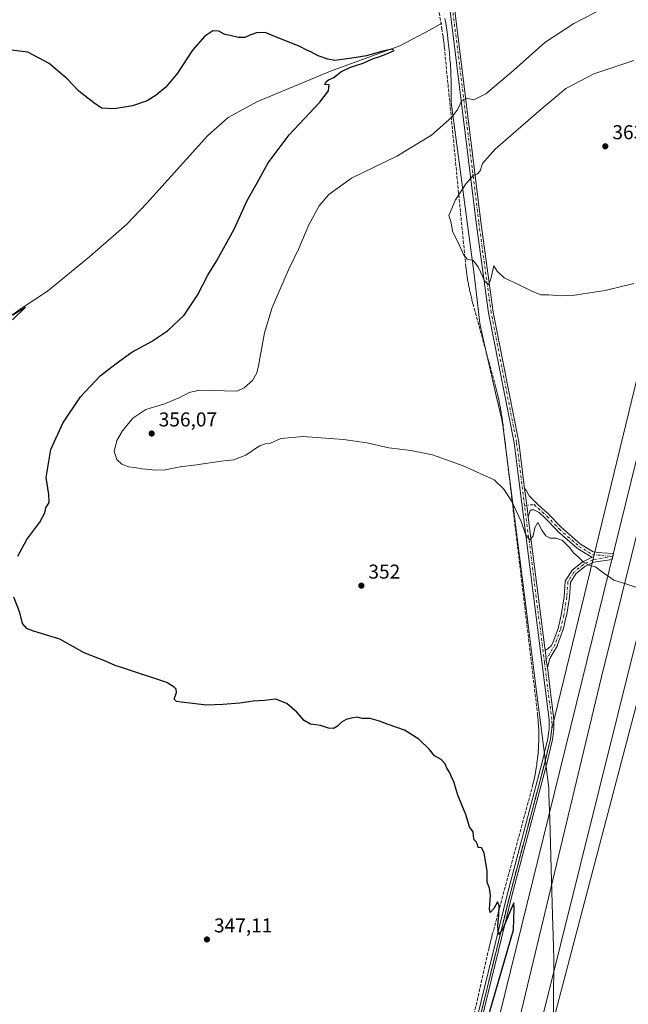
# Model space of a CAD drawing. Units: metres. Extents: x 604592 to 608062, y 4692203 to 4694568.
# Drawn here: x 605012 to 605316, y 4693311 to 4693803 of the extents above; entities that cross this region are included whole.
import ezdxf

# ---------------------------------------------------------------- set-up
doc = ezdxf.new("R2010")
doc.units = ezdxf.units.M
doc.header["$MEASUREMENT"] = 0
doc.linetypes.add('DGN Style 3', pattern=[2.307223458686699, 1.648016756204785, -0.6592067024819142])
doc.linetypes.add('DGN Style 4', pattern=[2.6384748266838614, 1.318413404963828, -0.6592067024819142, 0.001648016756204785, -0.6592067024819142])
for name, color, linetype, lineweight in [('Camino Cxs', 7, 'Continuous', 0), ('Camino eje', 30, 'DGN Style 4', 13), ('Conducción de agua lineal', 4, 'DGN Style 3', 0), ('Corriente natural lineal', 142, 'Continuous', 13), ('Cultivos herbáceos CxS', 92, 'Continuous', 0), ('Curva de nivel maestra', 30, 'Continuous', 30), ('Curva de nivel normal', 30, 'Continuous', 0), ('Ferrocarril', 4, 'Continuous', 0), ('Ferrocarril eje', 151, 'Continuous', 13), ('Municipio', 91, 'Continuous', 13), ('Municipio CxS', 4, 'Continuous', 0), ('Núcleo urbano CxS', 7, 'Continuous', 0), ('Pista no pavimentada Cxs', 111, 'Continuous', 0), ('Pista no pavimentada eje', 91, 'DGN Style 4', 0), ('Punto de cota en terreno', 7, 'Continuous', 0), ('Rótulo de punto de cota en terreno', 7, 'Continuous', 0), ('Tendido', 6, 'Continuous', 0)]:
    doc.layers.add(name, color=color, linetype=linetype, lineweight=lineweight)
doc.styles.add('Style-Arial', font='txt')

# ---------------------------------------------------------------- blocks, each defined once
blk = doc.blocks.new('5PATER')
at = {"layer": 'Punto de cota en terreno', "linetype": 'Continuous', "lineweight": 0}
h = blk.add_hatch(color=51, dxfattribs=at)
edge = h.paths.add_edge_path()
edge.add_ellipse((0, 0), major_axis=(-0.1095731443231308, -0.1110710700762829), ratio=0.9994222409660322, start_angle=0, end_angle=360)

msp = doc.modelspace()

# ---------------------------------------------------------------- linework, layer by layer
at = {"layer": 'Camino Cxs', "color": 7, "linetype": 'Continuous', "lineweight": 0, "extrusion": (0.9920718559414348, 0.1256718914545074, 9.136281349428479e-05), "elevation": 1190314.862661179, "flags": 128}
msp.add_lwpolyline([(4580292.770975632, 247.1817862352582), (4580288.009933121, 247.105486238267), (4580285.585708072, 247.0291862346201), (4580284.284693569, 246.9547862350207), (4580282.983567291, 246.8822862275008), (4580278.232708078, 246.6476862330247)], dxfattribs=at)
at = {"layer": 'Camino Cxs', "color": 7, "linetype": 'Continuous', "lineweight": 0, "extrusion": (-0.9920606732407108, -0.1257428615128504, 0.002086477353766015), "elevation": -1190640.422052311, "flags": 128}
msp.add_lwpolyline([(-4580125.712034226, 2837.616553725655), (-4580123.32571431, 2837.536653556028), (-4580121.171637369, 2837.460153385227), (-4580119.017659635, 2837.39635321301), (-4580117.027172226, 2837.345153134901)], dxfattribs=at)
at = {"layer": 'Camino Cxs', "color": 7, "linetype": 'Continuous', "lineweight": 0}
msp.add_polyline3d([(605275.1370999999, 4693479.15, 353.0947000000015), (605274.8869000003, 4693481.124600001, 353.1459000000032), (605274.6162, 4693483.261600001, 353.2097000000067), (605274.3454999998, 4693485.398600001, 353.2862000000023), (605274.0455999998, 4693487.766000001, 353.3660999999993), (605275.5925000003, 4693488.7729, 353.4110999999975), (605277.0077000001, 4693490.028200001, 353.4891999999964), (605277.8461999996, 4693491.486300001, 353.6352999999945), (605280.4672999998, 4693498.658299999, 354.2213000000047), (605282.0575000001, 4693505.416999999, 354.3709999999992), (605283.5569000002, 4693514.5131, 354.1708000000072), (605284.0581999999, 4693522.1349, 354.3653999999952), (605284.0904999999, 4693522.350000001, 354.3758999999991), (605284.1583000004, 4693522.556600001, 354.3886999999959), (605284.2596000005, 4693522.749100001, 354.4042000000045), (605287.2934999998, 4693527.502, 354.9293000000035), (605287.3934000004, 4693527.6382, 354.9358999999968), (605287.5564000001, 4693527.8007, 354.9456000000064), (605292.3121999997, 4693531.746900001, 355.0397999999986), (605292.4922000002, 4693531.872300001, 355.0411000000022), (605292.5608000001, 4693531.909299999, 355.0406999999978), (605297.2126000002, 4693534.235099999, 355.1319999999978), (605297.4034000002, 4693534.3123, 355.1377999999968), (605297.6039000005, 4693534.3584, 355.1438999999955), (605297.7375999996, 4693534.3782, 355.1483000000007), (605297.4513999998, 4693534.409299999, 355.1408999999985), (605297.2698999997, 4693534.442199999, 355.1377000000066), (605297.0949999997, 4693534.500399999, 355.1350999999996), (605296.9299999997, 4693534.582900001, 355.1331999999966), (605290.2437000005, 4693538.6351, 355.0388999999996), (605290.0712000001, 4693538.76, 355.0377000000008), (605280.2512999997, 4693547.364900001, 355.1315999999933), (605280.1671000002, 4693547.445699999, 355.1343000000052), (605274.0318999998, 4693553.8827, 355.4272999999957), (605271.0449999999, 4693556.577400001, 355.5195999999996), (605268.3831000002, 4693557.924799999, 355.5482999999949), (605267.2385999998, 4693557.953400001, 355.5432000000001), (605266.4659000002, 4693557.238, 355.5236000000005), (605265.6212999999, 4693554.2634, 355.398199999996), (605265.0242, 4693558.976500001, 355.6328000000067), (605264.8607000001, 4693560.2674, 355.7053000000014), (605264.6972000003, 4693561.5581, 355.7796999999992), (605264.3925000001, 4693563.963099999, 355.8559999999998), (605263.7942000004, 4693568.6864, 355.9323000000004), (605264.6344999997, 4693567.768400001, 355.9002000000037), (605266.0652999999, 4693564.935500001, 355.834400000007), (605270.0663999999, 4693560.9617, 355.7302000000054), (605272.2740000002, 4693558.9702, 355.6603999999934), (605275.8101000005, 4693555.780099999, 355.5206000000035), (605275.8803000003, 4693555.7117, 355.5178000000014), (605282.0088000001, 4693549.2818, 355.321299999996), (605291.6885000002, 4693540.7996, 355.167300000001), (605298.0190000003, 4693536.962900001, 355.2127999999939), (605302.3503999999, 4693536.4922, 355.3255999999965), (605308.1436000001, 4693536.1658, 355.3625999999931), (605307.4486999996, 4693533.1856, 355.2534000000014), (605298.1897, 4693531.8168, 355.1554999999935), (605293.8573000003, 4693529.650599999, 355.1784999999945), (605289.3757999997, 4693525.932, 354.9812999999995), (605286.6306999996, 4693521.6314, 354.4942000000011), (605286.1469999999, 4693514.2786, 354.1833000000042), (605286.1325000003, 4693514.1524, 354.1809000000067), (605284.6142999995, 4693504.9428, 354.2256999999955), (605284.5981999999, 4693504.863700001, 354.2265999999945), (605282.9802999999, 4693497.987000001, 354.421199999997), (605282.9362000005, 4693497.839299999, 354.4284000000043), (605280.2498000005, 4693490.488800001, 353.9434000000037), (605280.1557999998, 4693490.287000001, 353.915399999998), (605276.3499999996, 4693483.6688, 353.1937000000034)], close=True, dxfattribs=at)
for points in [[(605263.7942000004, 4693568.6864, 355.9323000000004), (605264.6344999997, 4693567.768400001, 355.9002000000037), (605266.0652999999, 4693564.935500001, 355.834400000007), (605270.0663999999, 4693560.9617, 355.7302000000054), (605272.2740000002, 4693558.9702, 355.6603999999934), (605275.8101000005, 4693555.780099999, 355.5206000000035), (605275.8803000003, 4693555.7117, 355.5178000000014), (605282.0088000001, 4693549.2818, 355.321299999996), (605291.6885000002, 4693540.7996, 355.167300000001), (605298.0190000003, 4693536.962900001, 355.2127999999939), (605302.3503999999, 4693536.4922, 355.3255999999965), (605308.1436000001, 4693536.1658, 355.3625999999931), (605307.4486999996, 4693533.1856, 355.2534000000014), (605298.1897, 4693531.8168, 355.1554999999935), (605293.8573000003, 4693529.650599999, 355.1784999999945), (605289.3757999997, 4693525.932, 354.9812999999995), (605286.6306999996, 4693521.6314, 354.4942000000011), (605286.1469999999, 4693514.2786, 354.1833000000042), (605286.1325000003, 4693514.1524, 354.1809000000067), (605284.6142999995, 4693504.9428, 354.2256999999955), (605284.5981999999, 4693504.863700001, 354.2265999999945), (605282.9802999999, 4693497.987000001, 354.421199999997), (605282.9362000005, 4693497.839299999, 354.4284000000043), (605280.2498000005, 4693490.488800001, 353.9434000000037), (605280.1557999998, 4693490.287000001, 353.915399999998), (605276.3499999996, 4693483.6688, 353.1937000000034), (605275.1370999999, 4693479.15, 353.0947000000015)], [(605274.0455999998, 4693487.766000001, 353.3660999999993), (605275.5925000003, 4693488.7729, 353.4110999999975), (605277.0077000001, 4693490.028200001, 353.4891999999964), (605277.8461999996, 4693491.486300001, 353.6352999999945), (605280.4672999998, 4693498.658299999, 354.2213000000047), (605282.0575000001, 4693505.416999999, 354.3709999999992), (605283.5569000002, 4693514.5131, 354.1708000000072), (605284.0581999999, 4693522.1349, 354.3653999999952), (605284.0905999999, 4693522.350000001, 354.3758999999991), (605284.1583000004, 4693522.556700001, 354.3886999999959), (605284.2596000005, 4693522.749100001, 354.4042000000045), (605287.2934999998, 4693527.502, 354.9293000000035), (605287.3934000004, 4693527.6382, 354.9358999999968), (605287.5564000001, 4693527.8007, 354.9456000000064), (605292.3121999997, 4693531.746900001, 355.0397999999986), (605292.4922000002, 4693531.872300001, 355.0411000000022), (605292.5608000001, 4693531.909299999, 355.0406999999978), (605297.2126000002, 4693534.235099999, 355.1319999999978), (605297.4034000002, 4693534.3123, 355.1377999999968), (605297.6039000005, 4693534.3584, 355.1438999999955), (605297.7375999996, 4693534.3782, 355.1483000000007), (605297.4513999998, 4693534.409299999, 355.1408999999985), (605297.2699999996, 4693534.442199999, 355.1377000000066), (605297.0949999997, 4693534.500499999, 355.1350999999996), (605296.9299999997, 4693534.582900001, 355.1331999999966), (605290.2437000005, 4693538.6351, 355.0388999999996), (605290.0712000001, 4693538.76, 355.0377000000008), (605280.2512999997, 4693547.364900001, 355.1315999999933), (605280.1671000002, 4693547.445699999, 355.1343000000052), (605274.0318999998, 4693553.8827, 355.4272999999957), (605271.0449999999, 4693556.577400001, 355.5195999999996), (605268.3831000002, 4693557.924799999, 355.5482999999949), (605267.2385999998, 4693557.953400001, 355.5432000000001), (605266.4659000002, 4693557.238, 355.5236000000005), (605265.6212999999, 4693554.2634, 355.398199999996)]]:
    msp.add_polyline3d(points, dxfattribs=at)
at = {"layer": 'Camino eje', "color": 30, "linetype": 'DGN Style 4', "lineweight": 13}
msp.add_polyline3d([(605263.7635000005, 4693560.175100001, 355.7286000000022), (605268.5514000002, 4693560.577600001, 355.6739999999991), (605274.9392999997, 4693554.8148, 355.4713000000047), (605281.1080999998, 4693548.342599999, 355.2173999999941), (605290.9173999997, 4693539.7468, 355.1018999999943), (605297.5917999997, 4693535.7017, 355.1731), (605302.2435999997, 4693535.1961, 355.2964999999967), (605307.8065, 4693534.719900001, 355.3086999999941), (605297.7939999999, 4693533.0724, 355.1212999999989), (605293.1421999997, 4693530.7465, 355.1097000000009), (605288.3892000001, 4693526.8026, 354.9615000000049), (605285.3553999999, 4693522.0496, 354.4409000000014), (605284.8498000001, 4693514.3639, 354.1778000000049), (605283.3328, 4693505.161400001, 354.3371999999945), (605281.7148000002, 4693498.284700001, 354.3794999999955), (605279.0288000006, 4693490.9351, 353.7851999999984), (605273.7448000005, 4693481.746300001, 353.1857000000018), (605273.7076000003, 4693481.681500001, 353.1849999999977)], dxfattribs=at)
at = {"layer": 'Conducción de agua lineal', "color": 4, "linetype": 'DGN Style 3', "lineweight": 0}
msp.add_polyline3d([(605209.9090999998, 4693876.979800001, 356.4042999999947), (605222.4589000001, 4693798.3806, 351.5586999999941), (605223.0088999998, 4693794.830600001, 351.774900000004), (605223.0588999996, 4693794.480599999, 351.8099999999977), (605223.1089000005, 4693794.180600001, 351.8408999999957), (605223.1589000003, 4693793.880700001, 351.8718999999983), (605223.2089000001, 4693793.5307, 351.9073999999964), (605223.2588999998, 4693793.130700001, 351.9472999999998), (605223.3088999996, 4693792.7807, 351.982999999993), (605223.3589000005, 4693792.380700001, 352.0090000000055), (605223.4089000003, 4693792.0307, 352.0035000000062), (605223.4589000001, 4693791.630700001, 351.9965999999986), (605223.5088999998, 4693791.2807, 351.9915000000037), (605223.5588999996, 4693790.880700001, 351.9850000000006), (605223.6089000005, 4693790.480699999, 351.9787000000069), (605223.6589000003, 4693789.9307, 351.968200000003), (605223.7089000001, 4693789.580700001, 351.9637999999977), (605223.7089000001, 4693789.2807, 351.9548999999971), (605223.7588999998, 4693788.880700001, 351.9493999999977), (605231.8087999999, 4693706.331599999, 360.4348000000027), (605234.3086999999, 4693680.981799999, 359.9449000000022), (605234.3586999997, 4693680.331900001, 359.9214999999967), (605234.4086999996, 4693679.6819, 359.8981000000058), (605234.5087000001, 4693679.081900001, 359.8810999999987), (605234.5586999999, 4693678.4319, 359.8573999999935), (605234.6586999996, 4693677.7819, 359.8378999999986), (605234.7087000003, 4693677.1819, 359.8129000000045), (605234.8086999999, 4693676.5319, 359.7863999999972), (605234.9086999996, 4693675.881899999, 359.7599000000046), (605235.0087000001, 4693675.2819, 359.7360000000044), (605235.0586999999, 4693674.631899999, 359.7050000000018), (605235.1586999996, 4693673.981899999, 359.6781999999948), (605235.2587000001, 4693673.381899999, 359.653999999995), (605235.3586999997, 4693672.731899999, 359.6269999999931), (605235.5087000001, 4693672.131899999, 359.6138000000064), (605235.6086999997, 4693671.481899999, 359.599000000002), (605235.7087000003, 4693670.881999999, 359.5859999999957), (605235.8086999999, 4693670.232000001, 359.5712000000058), (605235.9587000003, 4693669.582000001, 359.5604000000022), (605236.0586999999, 4693668.982000001, 359.5472000000009), (605236.2087000003, 4693668.332000001, 359.5362000000023), (605236.3586999997, 4693667.732000001, 359.5268999999971), (605236.4587000003, 4693667.131999999, 359.5069999999978), (605236.6086999997, 4693666.482000001, 359.4839000000065), (605236.7587000001, 4693665.881999999, 359.4630000000034), (605236.9086999996, 4693665.232000001, 359.4388999999938), (605237.0586999999, 4693664.631999999, 359.4171000000061), (605237.2087000003, 4693663.982000001, 359.3920999999973), (605237.3586999997, 4693663.381999999, 359.3695000000007), (605237.5087000001, 4693662.782000001, 359.3460999999952), (605237.6586999996, 4693662.131999999, 359.3138000000035), (605238.0087000001, 4693660.9321, 359.2562999999937), (605248.9085999997, 4693621.1325, 357.8568999999989), (605249.0586000001, 4693620.432499999, 357.8222999999998), (605249.2586000003, 4693619.782500001, 357.7986999999994), (605249.4085999997, 4693619.0825, 357.7660999999935), (605249.6085999999, 4693618.432499999, 357.7446000000054), (605249.7586000003, 4693617.7325, 357.7139000000025), (605249.9585999995, 4693617.0825, 357.6913999999961), (605250.1085999999, 4693616.3825, 357.6563000000024), (605250.2586000003, 4693615.7325, 357.6245999999956), (605250.4085999997, 4693615.032500001, 357.5886000000028), (605250.5586000001, 4693614.3325, 357.5522000000055), (605250.7085999995, 4693613.682600001, 357.5194000000047), (605250.8585999999, 4693612.982600001, 357.4820999999938), (605251.0085000005, 4693612.332599999, 357.4579999999987), (605251.1584999999, 4693611.6326, 357.4606000000058), (605251.3085000003, 4693610.932600001, 357.4643000000069), (605251.4084999999, 4693610.282600001, 357.4633999999933), (605251.5585000003, 4693609.582599999, 357.469299999997), (605251.7084999997, 4693608.8826, 357.4763999999996), (605251.8085000003, 4693608.182600001, 357.4771000000038), (605251.9584999997, 4693607.532600001, 357.4872000000032), (605252.0585000003, 4693606.832599999, 357.4637999999977), (605252.1584999999, 4693606.1326, 357.4388999999938), (605252.3085000003, 4693605.432600001, 357.421199999997), (605252.4084999999, 4693604.782600001, 357.3987000000052), (605252.5085000005, 4693604.082699999, 357.372000000003), (605252.6085000001, 4693603.3827, 357.3338999999978), (605252.7084999997, 4693602.682700001, 357.2960000000021), (605252.8085000003, 4693601.9827, 357.2480000000069), (605252.9084999999, 4693601.332699999, 357.2005000000063), (605253.0085000005, 4693600.6327, 357.1494999999995), (605253.1584999999, 4693599.2327, 357.0466000000015), (605253.4584999997, 4693596.682700001, 356.8387999999977), (605270.1583000004, 4693456.584200001, 352.2626000000019), (605270.2583, 4693455.384199999, 352.2209000000003), (605270.4083000004, 4693454.1842, 352.1834999999992), (605270.5083, 4693452.984300001, 352.1402999999991), (605270.6083000004, 4693451.784299999, 352.1192000000011), (605270.6583000004, 4693450.5843, 352.1089999999967), (605270.7583, 4693449.384299999, 352.1046000000061), (605270.8082999998, 4693448.1843, 352.0954000000056), (605270.8082999998, 4693447.034299999, 352.0809000000008), (605270.8583000004, 4693445.8343, 352.0706999999966), (605270.8583000004, 4693444.634299999, 352.0546999999933), (605270.8583000004, 4693443.434400001, 352.0387000000046), (605270.8082999998, 4693442.234400001, 352.013300000006), (605270.7583, 4693441.034399999, 351.9756999999955), (605270.7083000002, 4693439.8344, 351.938599999994), (605270.6583000004, 4693438.634400001, 351.9018000000069), (605270.5582999998, 4693437.434400001, 351.8613000000041), (605270.5083, 4693436.234400001, 351.8436999999976), (605270.3583000004, 4693435.034399999, 351.8162000000011), (605270.2583, 4693433.884500001, 351.7943999999989), (605270.1083000004, 4693432.6845, 351.7675000000018), (605269.9583000002, 4693431.4845, 351.732999999993), (605269.8082999998, 4693430.284499999, 351.6996999999974), (605269.6083000004, 4693429.134500001, 351.6665999999968), (605269.4083000004, 4693427.9345, 351.6364000000031), (605269.2083000002, 4693426.7345, 351.6091000000015), (605269.0083, 4693425.5845, 351.585500000001), (605268.7583, 4693424.384600001, 351.5632000000041), (605268.5083, 4693423.2346, 351.5458000000072), (605268.2583, 4693422.084600001, 351.5319000000018), (605267.9583000002, 4693420.884600001, 351.5188000000053), (605267.3583000004, 4693418.584600001, 351.4922999999981), (605260.7083999999, 4693394.084899999, 350.8772999999928), (605248.0085000005, 4693347.0854, 350.0697999999975), (605247.8585000001, 4693346.6854, 350.070000000007), (605247.8085000003, 4693346.3354, 350.0678000000044), (605247.6584999999, 4693345.9354, 350.0687000000034), (605247.6085000001, 4693345.5854, 350.0669000000053), (605247.4584999997, 4693345.035399999, 350.063599999994), (605247.3585000001, 4693344.535399999, 350.0544999999984), (605247.2084999997, 4693344.035399999, 350.0436000000045), (605247.1085000001, 4693343.535399999, 350.0350999999937), (605246.9584999997, 4693343.135399999, 350.0258999999933), (605246.9084999999, 4693342.785399999, 350.0210999999982), (605246.7585000005, 4693342.385399999, 350.0108000000037), (605246.7084999997, 4693342.035399999, 350.0014999999985), (605246.6085000001, 4693341.535399999, 349.9875999999931), (605246.4584999997, 4693341.035499999, 349.9729999999981), (605246.3585000001, 4693340.5855, 349.9614000000001), (605246.3085000003, 4693340.235500001, 349.9532999999938), (605246.1584999999, 4693339.735500001, 349.9406000000017), (605246.0085000005, 4693339.0855, 349.9260000000068), (605235.2085999995, 4693291.436000001, 349.4165999999968)], dxfattribs=at)
at = {"layer": 'Corriente natural lineal', "color": 142, "linetype": 'Continuous', "lineweight": 13}
msp.add_polyline3d([(605222.4198000003, 4693801.0143, 351.5087000000058), (605217.0301000001, 4693797.9301, 351.2578999999969), (605201.5601000005, 4693789.7401, 350.9084000000003), (605166.9101, 4693777.120100001, 349.9186999999947), (605130.1001000004, 4693761.7301, 349.0619000000006), (605115.9101, 4693754.0101, 348.6817000000011), (605105.6401000004, 4693745.030099999, 348.2820000000065), (605075.2901, 4693711.190099999, 347.4630999999936), (605065.1901000004, 4693700.700099999, 347.1760000000068), (605046.7500999998, 4693684.460100001, 346.7339999999967), (605025.7500999998, 4693667.2501, 346.0507000000071), (605013.1001000004, 4693658.920100001, 345.8809000000037), (604993.2901, 4693644.850099999, 345.4263000000064)], dxfattribs=at)
at = {"layer": 'Cultivos herbáceos CxS', "color": 92, "linetype": 'Continuous', "lineweight": 0}
for points in [[(605555.0772000002, 4694381.6579, 373.489499999996), (605553.7273000004, 4694374.908100001, 374.0969000000041), (605546.5976, 4694333.9145, 373.2250000000058), (605521.9912999999, 4694216.439099999, 372.2834000000003), (605499.7663000004, 4694149.7641, 368.4714999999997), (605483.8914000001, 4694116.4265, 363.9394999999931), (605474.3661000002, 4694072.770099999, 361.7893999999943), (605462.4600000001, 4694017.2075, 361.0034000000014), (605443.4099000003, 4693925.132300001, 358.7599999999948), (605431.5036000004, 4693900.5261, 358.9545000000071), (605421.9785000002, 4693871.157299999, 360.3362000000052), (605410.8661000002, 4693792.5757, 360.4544000000024), (605337.8409000002, 4693528.2565, 355.2163), (605334.6660000002, 4693523.494100001, 355.200800000006), (605320.3784999996, 4693463.9627, 353.311400000006), (605273.5472999997, 4693285.3685, 349.4625999999989)], [(605435.1164999995, 4694279.8245, 369.3861000000034), (605411.3206000002, 4694178.607899999, 366.3150000000023), (605422.8300000001, 4694166.3047, 365.5191999999952), (605436.2625000002, 4694160.7271, 364.8594000000012), (605401.3410999998, 4694001.3325, 358.9397000000026), (605393.4035999998, 4693964.819900001, 357.4633999999933), (605385.4660999998, 4693924.338500001, 356.2198999999964), (605389.4348999998, 4693906.8761, 355.9156999999978), (605361.6535, 4693795.7509, 361.0445000000037), (605277.3088999996, 4693448.611500001, 352.4014000000025), (605276.6722999997, 4693443.519900001, 352.2446999999956), (605273.8132999997, 4693431.607100001, 351.8705999999947), (605256.3507000003, 4693365.4079, 350.2909999999974), (605239.3646999998, 4693295.875299999, 349.3787000000011)], [(605361.6535, 4693795.7509, 361.0445000000037), (605277.3088999996, 4693448.611500001, 352.4014000000025), (605276.6722999997, 4693443.519900001, 352.2446999999956), (605273.8132999997, 4693431.607100001, 351.8705999999947), (605256.3507000003, 4693365.4079, 350.2909999999974), (605239.3646999998, 4693295.875299999, 349.3787000000011)], [(605273.5472999997, 4693285.3685, 349.4625999999989), (605320.3784999996, 4693463.9627, 353.311400000006)]]:
    msp.add_polyline3d(points, dxfattribs=at)
at = {"layer": 'Curva de nivel maestra', "color": 30, "linetype": 'Continuous', "lineweight": 30}
for points in [[(605010.8600000005, 4693534.870100001, 350), (605015.4000000004, 4693543.200099999, 350), (605021.9000000004, 4693551.870100001, 350), (605024.29, 4693556.530099999, 350), (605024.8200000003, 4693558.960100001, 350), (605026.5300000003, 4693561.5701, 350), (605026.4100000003, 4693565.620100001, 350), (605024.9400000004, 4693574.190099999, 350), (605027.3200000003, 4693588.190099999, 350), (605033.25, 4693601.190099999, 350), (605042.2199999997, 4693614.380100001, 350), (605051.9600000001, 4693624.940099999, 350), (605059.9000000004, 4693631.040100001, 350), (605067.6799999997, 4693636.720100001, 350), (605077.6299999999, 4693642.0101, 350), (605085.6100000005, 4693647.420100001, 350), (605093.9199999999, 4693655.280099999, 350), (605100.5300000003, 4693665.200099999, 350), (605105.6399999997, 4693675.2601, 350), (605109.9600000001, 4693682.200099999, 350), (605118.9100000003, 4693698.090100001, 350), (605125.2999999998, 4693712.4801, 350), (605130.3200000003, 4693721.3201, 350), (605135.7699999996, 4693731.360099999, 350), (605146.2300000006, 4693745.270099999, 350), (605161.6299999999, 4693761.6801, 350), (605165.9400000004, 4693767.220100001, 350), (605166.2800000003, 4693770.280099999, 350), (605164, 4693770.4001, 350), (605164.5199999996, 4693771.550100001, 350), (605165.9699999997, 4693772.7301, 350), (605168.5300000003, 4693773.970100001, 350), (605172.04, 4693776.670100001, 350), (605176.8399999999, 4693779.0601, 350), (605183.2000000002, 4693781.040100001, 350), (605187.9199999999, 4693783.300100001, 350), (605190.9699999997, 4693784.2501, 350), (605195.3799999999, 4693785.9301, 350), (605198.75, 4693787.390100001, 350), (605197.5599999996, 4693788.0101, 350), (605192.3899999997, 4693786.9801, 350), (605184.8099999996, 4693784.710100001, 350), (605177.5499999998, 4693783.5601, 350), (605169.04, 4693782.340100001, 350), (605165.5099999999, 4693783.100099999, 350), (605160.7100000001, 4693784.6801, 350), (605157.4000000004, 4693786.530099999, 350), (605155.1100000005, 4693787.520099999, 350), (605151.2400000002, 4693789.5101, 350), (605140.2599999999, 4693793.870100001, 350), (605134.3099999996, 4693796.3301, 350), (605130.0499999998, 4693796.200099999, 350), (605126.6500000004, 4693795.110099999, 350), (605124.2100000001, 4693793.9801, 350), (605120.9900000002, 4693793.960100001, 350), (605116.8799999999, 4693794.880100001, 350), (605114.1699999999, 4693795.3201, 350), (605111.1399999997, 4693797.0101, 350), (605108.1799999997, 4693797.1601, 350), (605104.1100000005, 4693794.5601, 350), (605098.1100000005, 4693787.5601, 350), (605090.4699999997, 4693776.1501, 350), (605084.6500000004, 4693769.1501, 350), (605079.8899999997, 4693765.0801, 350), (605075.3399999999, 4693762.3301, 350), (605068.0099999999, 4693759.7601, 350), (605059, 4693758.200099999, 350), (605052.7000000002, 4693758.600099999, 350), (605048.8300000001, 4693761.3201, 350), (605041.3799999999, 4693767.140100001, 350), (605035.4800000006, 4693773.300100001, 350), (605026.4400000004, 4693780.840100001, 350), (605015.7999999998, 4693786.530099999, 350), (605007.5899999999, 4693787.5101, 350)], [(605244.7779000001, 4693301.829100001, 677.2302999999956), (605258.2599999999, 4693348.130100001, 350), (605258.5199999996, 4693358.870100001, 350), (605258.3700000001, 4693361.620100001, 350), (605257.0499999998, 4693358.6801, 350), (605252.9600000001, 4693348.620100001, 350), (605250.6900000004, 4693345.790100001, 350), (605250.4100000003, 4693350.4001, 350), (605250.9900000002, 4693355.220100001, 350), (605251.0999999996, 4693360.340100001, 350), (605250.2000000002, 4693362.2401, 350), (605248.3799999999, 4693358.880100001, 350), (605246.6399999997, 4693356.8301, 350), (605246.2100000001, 4693358.4901, 350), (605246.7199999997, 4693365.5701, 350), (605246.1900000004, 4693368.940099999, 350), (605245.0899999999, 4693371.940099999, 350), (605245.1699999999, 4693377.690099999, 350), (605244.2100000001, 4693382.470100001, 350), (605243.6699999999, 4693386.630100001, 350), (605242.2800000003, 4693389.090100001, 350), (605240.5899999999, 4693389.2501, 350), (605240.2400000002, 4693390.7601, 350), (605239.5999999996, 4693392.120100001, 350), (605238.5599999996, 4693393.120100001, 350), (605238.2400000002, 4693394.950099999, 350), (605238.0999999996, 4693397.090100001, 350), (605236.2599999999, 4693399.610099999, 350), (605234.5, 4693405.790100001, 350), (605230.4600000001, 4693415.470100001, 350), (605228.3799999999, 4693422.120100001, 350), (605227.1900000004, 4693424.920100001, 350), (605226.3600000005, 4693427.020099999, 350), (605225.04, 4693428.950099999, 350), (605224.2100000001, 4693431.100099999, 350), (605222.0700000003, 4693433.340100001, 350), (605218.8499999996, 4693435.130100001, 350), (605216.3499999996, 4693438.190099999, 350), (605210.9400000004, 4693443.360099999, 350), (605203.8300000001, 4693448.0001, 350), (605195.6500000004, 4693450.7401, 350), (605191.4400000004, 4693452.5001, 350), (605186.6500000004, 4693453.780099999, 350), (605182.7199999997, 4693453.790100001, 350), (605180.3899999997, 4693454.4901, 350), (605178.0599999996, 4693454.030099999, 350), (605174.7199999997, 4693453.3101, 350), (605172.3899999997, 4693451.9101, 350), (605170.3899999997, 4693449.850099999, 350), (605168.3600000005, 4693448.8201, 350), (605165.8799999999, 4693449.0101, 350), (605161.8499999996, 4693450.3101, 350), (605156.9299999997, 4693450.960100001, 350), (605153.7100000001, 4693452.8301, 350), (605150.1100000005, 4693456.920100001, 350), (605145.1299999999, 4693461.280099999, 350), (605139.5899999999, 4693463.4001, 350), (605133.9600000001, 4693462.7401, 350), (605128.3200000003, 4693462.4101, 350), (605121.7300000006, 4693461.460100001, 350), (605113.2199999997, 4693460.770099999, 350), (605105.2400000002, 4693460.380100001, 350), (605092.3799999999, 4693461.850099999, 350), (605090.0599999996, 4693462.3101, 350), (605088.9500000002, 4693463.420100001, 350), (605090.0800000001, 4693466.710100001, 350), (605089.9000000004, 4693468.340100001, 350), (605088.8600000005, 4693469.4101, 350), (605085.2199999997, 4693471.690099999, 350), (605062.6799999997, 4693479.2401, 350), (605059.4299999997, 4693480.1801, 350), (605054.5899999999, 4693482.390100001, 350), (605043.9299999997, 4693486.5601, 350), (605031.8799999999, 4693493.340100001, 350), (605018.1799999997, 4693497.5601, 350), (605015.4100000003, 4693498.790100001, 350), (605013.25, 4693501.270099999, 350), (605011.8200000003, 4693506.780099999, 350), (605008.9500000002, 4693514.370100001, 350)]]:
    msp.add_polyline3d(points, dxfattribs=at)
at = {"layer": 'Curva de nivel normal', "color": 30, "linetype": 'Continuous', "lineweight": 0, "flags": 128}
for points, elevation in [([(605324.6900000004, 4693517.5101), (605315.3399999999, 4693520.690099999), (605308.3300000001, 4693522.880100001), (605302.0800000001, 4693527.140100001), (605299.2199999997, 4693529.5601), (605296.3399999999, 4693530.200099999), (605293.2199999997, 4693531.890100001), (605290.5, 4693534.530099999), (605288.3899999997, 4693536.360099999), (605286.1200000001, 4693539.200099999), (605282.6200000001, 4693542.630100001), (605279.6100000005, 4693543.9101), (605276.5999999996, 4693543.7601), (605274.3700000001, 4693544.920100001), (605272.3700000001, 4693547.860099999), (605270.4000000004, 4693551.590100001), (605268.8200000003, 4693548.9101), (605268.0700000003, 4693544.920100001), (605266.3700000001, 4693543.0001), (605264.4299999997, 4693545.390100001), (605262.04, 4693552.1801), (605257.3600000005, 4693562.170100001), (605253.4000000004, 4693568.350099999), (605248.6100000005, 4693572.940099999), (605233.0499999998, 4693579.880100001), (605217.8799999999, 4693585.370100001), (605206.9900000002, 4693587.690099999), (605196.0300000003, 4693588.970100001), (605185.0099999999, 4693591.370100001), (605173.3899999997, 4693593.040100001), (605153.25, 4693594.540100001), (605142.1299999999, 4693593.590100001), (605136.9199999999, 4693591.2601), (605134.4000000004, 4693591.020099999), (605131.4000000004, 4693589.880100001), (605124.7300000006, 4693585.340100001), (605118.7300000006, 4693582.940099999), (605112.4000000004, 4693582.3101), (605100.0800000001, 4693580.380100001), (605091.7999999998, 4693579.470100001), (605083.6399999997, 4693577.8201), (605078.1399999997, 4693578.020099999), (605072.8399999999, 4693578.530099999), (605069.1399999997, 4693579.200099999), (605066.1799999997, 4693579.380100001), (605062.6900000004, 4693580.8101), (605060.2000000002, 4693583.170100001), (605058.9800000006, 4693587.190099999), (605060.2000000002, 4693592.530099999), (605063.0199999996, 4693597.420100001), (605068.3399999999, 4693603.690099999), (605074.8200000003, 4693608.120100001), (605084.0099999999, 4693610.9001), (605091.7400000002, 4693614.0801), (605096.4100000003, 4693616.620100001), (605101.5999999996, 4693617.800100001), (605120.4000000004, 4693617.200099999), (605123.8200000003, 4693618.940099999), (605127.9299999997, 4693622.520099999), (605130.1100000005, 4693626.390100001), (605130.9800000006, 4693629.850099999), (605133.9100000003, 4693646.390100001), (605137.7699999996, 4693659.020099999), (605145.8700000001, 4693677.8101), (605151.1399999997, 4693688.530099999), (605156.1500000004, 4693700.2601), (605161.1900000004, 4693709.8301), (605166.0499999998, 4693715.520099999), (605177.4199999999, 4693723.5801), (605200.0499999998, 4693734.5801), (605217.3899999997, 4693745.190099999), (605227.4299999997, 4693754.0601), (605230.4800000006, 4693758.130100001), (605232.3799999999, 4693762.360099999), (605234.7100000001, 4693763.5601), (605238.3799999999, 4693762.7501), (605244.3799999999, 4693765.8301), (605258.3799999999, 4693777.6501), (605273.8799999999, 4693791.4301), (605288.3799999999, 4693800.960100001), (605304.2000000002, 4693808.9801)], 355), ([(605008.2100000001, 4693652.950099999), (605014.75, 4693659.170100001), (605008.4199999999, 4693655.1501)], 345)]:
    msp.add_lwpolyline(points, dxfattribs=dict(at, elevation=elevation))
at = {"layer": 'Curva de nivel normal', "color": 30, "linetype": 'Continuous', "lineweight": 0}
msp.add_polyline3d([(605318.3600000005, 4693782.450099999, 360), (605298.2800000003, 4693775.7501, 360), (605284.3300000001, 4693768.4801, 360), (605270.9400000004, 4693757.110099999, 360), (605249.0700000003, 4693738.200099999, 360), (605242.6900000004, 4693730.9001, 360), (605241.5199999996, 4693727.3101, 360), (605240.2400000002, 4693725.7401, 360), (605238.2100000001, 4693725.1801, 360), (605234.5599999996, 4693721.0601, 360), (605229.2699999996, 4693712.8301, 360), (605226.0300000003, 4693705.0001, 360), (605226.8899999997, 4693702.040100001, 360), (605227.9500000002, 4693696.640100001, 360), (605230.3799999999, 4693691.840100001, 360), (605233.3399999999, 4693685.460100001, 360), (605235.1299999999, 4693683.2601, 360), (605238.0499999998, 4693682.5101, 360), (605240.5599999996, 4693679.3101, 360), (605243.9100000003, 4693672.200099999, 360), (605245.6900000004, 4693670.4001, 360), (605246.7699999996, 4693672.7601, 360), (605248.3399999999, 4693679.840100001, 360), (605250.0800000001, 4693677.130100001, 360), (605253.6399999997, 4693673.9101, 360), (605261.4400000004, 4693670.280099999, 360), (605266.9699999997, 4693667.3101, 360), (605271.9100000003, 4693665.380100001, 360), (605275.9000000004, 4693665.370100001, 360), (605281.7599999999, 4693664.9001, 360), (605288.6799999997, 4693665.2301, 360), (605304.04, 4693667.5701, 360), (605318.3600000005, 4693671.110099999, 360)], dxfattribs=at)
at = {"layer": 'Ferrocarril', "color": 4, "linetype": 'Continuous', "lineweight": 0}
msp.add_polyline3d([(605001.9145999998, 4692208.5998, 330.2280000000028), (605024.3372999998, 4692326.075099999, 334.6175999999978), (605060.8498999998, 4692516.5755, 341.7933000000049), (605139.2686999999, 4692850.182399999, 344.6131000000024), (605338.7648999998, 4693660.8674, 358.9673000000039), (605399.3546000002, 4693912.221999999, 356.4447999999975), (605449.6255000001, 4694108.543299999, 362.3874999999971), (605553.4082000004, 4694530.659600001, 380.116399999999), (605574.9375, 4694530.9868, 377.6211999999941), (605541.9139, 4694383.0801, 373.1062999999995), (605541.6052999999, 4694381.983300001, 373.0574999999953), (605540.9034000002, 4694378.554400001, 373.0534000000043), (605470.7922, 4694104.309900001, 362.9331999999995), (605357.8148999996, 4693647.108999999, 357.938599999994), (605158.3186999997, 4692844.361600001, 344.4006999999983), (605084.1333999997, 4692509.167099999, 342.3306000000011), (605046.0332000004, 4692331.896000001, 335.5771999999997), (605022.0519000003, 4692208.905900001, 330.3231999999989)], close=True, dxfattribs=at)
for points in [[(605001.9146000004, 4692208.5998, 330.2280000000028), (605024.3372999993, 4692326.075099999, 334.6175999999978), (605060.8499, 4692516.575500002, 341.7933000000049), (605139.2687000006, 4692850.182399999, 344.6131000000024), (605338.7648999996, 4693660.8674, 358.9673000000039), (605399.3546000002, 4693912.221999999, 356.4447999999975), (605449.6254999995, 4694108.543299999, 362.3874999999971), (605553.4082000012, 4694530.659600001, 380.116399999999)], [(605574.9375000001, 4694530.9868, 377.6211999999941), (605541.9138999998, 4694383.0801, 373.1062999999995), (605541.6052999997, 4694381.983299999, 373.0574999999953), (605540.9034000012, 4694378.554400001, 373.0534000000043), (605470.7921999996, 4694104.3099, 362.9331999999995), (605357.8149000001, 4693647.109, 357.938599999994), (605158.3186999989, 4692844.361599999, 344.4006999999983), (605084.1334000007, 4692509.167099999, 342.3306000000011), (605046.0332000002, 4692331.896000001, 335.5771999999997), (605022.0518999995, 4692208.905900001, 330.3231999999989)]]:
    msp.add_polyline3d(points, dxfattribs=at)
at = {"layer": 'Ferrocarril eje', "color": 151, "linetype": 'Continuous', "lineweight": 13}
msp.add_polyline3d([(605563.3759000005, 4694530.811100001, 378.9866999999941), (605557.6607999997, 4694506.471000001, 380.5314000000071), (605499.7169000005, 4694272.314300001, 373.4777999999933), (605397.323, 4693858.7697, 358.3972000000067), (605302.0729, 4693474.594000001, 353.4186999999947), (605229.0476000002, 4693169.793400001, 348.1404999999941), (605136.9725000003, 4692811.0176, 344.0160999999935), (605071.8848000001, 4692507.0108, 342.8500000000058), (605034.5784999998, 4692326.8292, 334.9380999999994), (605011.8969000002, 4692208.751499999, 330.068299999999)], dxfattribs=at)
at = {"layer": 'Municipio', "color": 91, "linetype": 'Continuous', "lineweight": 13, "flags": 128}
msp.add_lwpolyline([(605277.983, 4693290.278999997), (605278.4320000005, 4693333.620000001), (605278.0630000005, 4693345.659000001), (605277.9350000008, 4693349.838000001), (605277.057000002, 4693378.736000001), (605276.3000000007, 4693403.563), (605276.1730000018, 4693407.741000001), (605275.9320000017, 4693415.706), (605275.8280000016, 4693419.147), (605272.5380000013, 4693445.241000002), (605269.4450000015, 4693469.777000003), (605268.9260000016, 4693473.895999999), (605265.3950000014, 4693501.906000001), (605264.8750000005, 4693506.030000002), (605252.9850000016, 4693600.338000001), (605252.1900000019, 4693603.730000001), (605250.723000002, 4693610.078999998), (605249.5970000006, 4693614.949999998), (605248.898000002, 4693617.970000002), (605245.4689999998, 4693633.155000002), (605244.6750000012, 4693636.744), (605241.5050000018, 4693651.080000001), (605240.1310000019, 4693662.818000001), (605238.6340000008, 4693675.585999998), (605232.1270000006, 4693724.114000001), (605227.1240000017, 4693761.414000002), (605227.206000002, 4693766.421000003), (605227.1550000019, 4693771.422000002), (605226.9710000012, 4693776.417), (605226.7140000005, 4693780.605000001), (605226.5230000018, 4693782.946000001), (605226.2510000014, 4693786.266), (605225.7079999998, 4693791.566000002), (605225.2440000019, 4693795.257000002), (605225.0870000018, 4693796.503000001), (605224.387, 4693801.077000001), (605223.9680000008, 4693803.367999999)], dxfattribs=at)
msp.add_lwpolyline([(605277.983, 4693290.278999997), (605278.4320000005, 4693333.620000001), (605278.0630000005, 4693345.659000001), (605277.9350000008, 4693349.838000001), (605277.057000002, 4693378.736000001), (605276.3000000007, 4693403.563), (605276.1730000018, 4693407.741000001), (605275.9320000017, 4693415.706), (605275.8280000016, 4693419.147), (605272.5380000013, 4693445.241000002), (605269.4450000015, 4693469.777000003), (605268.9260000016, 4693473.895999999), (605265.3950000014, 4693501.906000001), (605264.8750000005, 4693506.030000002), (605252.9850000016, 4693600.338000001), (605252.1900000019, 4693603.730000001), (605250.723000002, 4693610.078999998), (605249.5970000006, 4693614.949999998), (605248.898000002, 4693617.970000002), (605245.4689999998, 4693633.155000002), (605244.6750000012, 4693636.744), (605241.5050000018, 4693651.080000001), (605240.1310000019, 4693662.818000001), (605238.6340000008, 4693675.585999998), (605232.1270000006, 4693724.114000001), (605227.1240000017, 4693761.414000002), (605227.206000002, 4693766.421000003), (605227.1550000019, 4693771.422000002), (605226.9710000012, 4693776.417), (605226.7140000005, 4693780.605000001), (605226.5230000018, 4693782.946000001), (605226.2510000014, 4693786.266), (605225.7079999998, 4693791.566000002), (605225.2440000019, 4693795.257000002), (605225.0870000018, 4693796.503000001), (605224.387, 4693801.077000001), (605223.9680000008, 4693803.367999999)], dxfattribs=at)
at = {"layer": 'Municipio CxS', "color": 4, "linetype": 'Continuous', "lineweight": 0, "flags": 128}
for points in [[(605277.9829999995, 4693290.278999998), (605278.432, 4693333.62), (605278.0630000001, 4693345.659), (605277.9350000002, 4693349.838000001), (605277.0569999992, 4693378.736), (605276.3, 4693403.562999999), (605276.1730000012, 4693407.740999999), (605275.9320000011, 4693415.705999999), (605275.8279999987, 4693419.147), (605272.5380000006, 4693445.241000001), (605269.4450000009, 4693469.777000002), (605268.9259999989, 4693473.896000001), (605265.3949999985, 4693501.905999999), (605264.875, 4693506.03), (605252.985000001, 4693600.338), (605252.1900000013, 4693603.730000001), (605250.7229999992, 4693610.079), (605249.5970000001, 4693614.949999998), (605248.8979999992, 4693617.970000001), (605245.4689999992, 4693633.155), (605244.6750000007, 4693636.744000001), (605241.504999999, 4693651.08), (605240.1309999991, 4693662.818), (605238.6340000001, 4693675.585999999), (605232.127, 4693724.114), (605227.123999999, 4693761.414000001), (605227.2059999993, 4693766.421000001), (605227.1550000012, 4693771.422), (605226.9710000006, 4693776.416999999), (605226.7139999999, 4693780.605000001), (605226.5230000013, 4693782.946), (605226.2510000009, 4693786.266000001), (605225.7079999992, 4693791.566000001), (605225.2439999991, 4693795.257), (605225.0870000012, 4693796.503), (605224.3869999994, 4693801.077000001), (605223.9680000002, 4693803.368)], [(605223.9680000002, 4693803.368), (605224.3869999994, 4693801.077000001), (605225.0870000012, 4693796.503), (605225.2439999991, 4693795.257), (605225.7079999992, 4693791.566000001), (605226.2510000009, 4693786.266000001), (605226.5230000013, 4693782.946), (605226.7139999999, 4693780.605000001), (605226.9710000006, 4693776.416999999), (605227.1550000012, 4693771.422), (605227.2059999993, 4693766.421000001), (605227.123999999, 4693761.414000001), (605232.127, 4693724.114), (605238.6340000001, 4693675.585999999), (605240.1309999991, 4693662.818), (605241.504999999, 4693651.08), (605244.6750000007, 4693636.744000001), (605245.4689999992, 4693633.155), (605248.8979999992, 4693617.970000001), (605249.5970000001, 4693614.949999998), (605250.7229999992, 4693610.079), (605252.1900000013, 4693603.730000001), (605252.985000001, 4693600.338), (605264.875, 4693506.03), (605265.3949999985, 4693501.905999999), (605268.9259999989, 4693473.896000001), (605269.4450000009, 4693469.777000002), (605272.5380000006, 4693445.241000001), (605275.8279999987, 4693419.147), (605275.9320000011, 4693415.705999999), (605276.1730000012, 4693407.740999999), (605276.3, 4693403.562999999), (605277.0569999992, 4693378.736), (605277.9350000002, 4693349.838000001), (605278.0630000001, 4693345.659), (605278.432, 4693333.62), (605277.9829999995, 4693290.278999998)]]:
    msp.add_lwpolyline(points, dxfattribs=at)
at = {"layer": 'Núcleo urbano CxS', "color": 7, "linetype": 'Continuous', "lineweight": 0}
for points in [[(605555.0772000002, 4694381.6579, 373.489499999996), (605553.7273000004, 4694374.908100001, 374.0969000000041), (605546.5976, 4694333.9145, 373.2250000000058), (605521.9912999999, 4694216.439099999, 372.2834000000003), (605499.7663000004, 4694149.7641, 368.4714999999997), (605483.8914000001, 4694116.4265, 363.9394999999931), (605474.3661000002, 4694072.770099999, 361.7893999999943), (605462.4600000001, 4694017.2075, 361.0034000000014), (605443.4099000003, 4693925.132300001, 358.7599999999948), (605431.5036000004, 4693900.5261, 358.9545000000071), (605421.9785000002, 4693871.157299999, 360.3362000000052), (605410.8661000002, 4693792.5757, 360.4544000000024), (605337.8409000002, 4693528.2565, 355.2163), (605334.6660000002, 4693523.494100001, 355.200800000006), (605320.3784999996, 4693463.9627, 353.311400000006), (605273.5472999997, 4693285.3685, 349.4625999999989)], [(605435.1164999995, 4694279.8245, 369.3861000000034), (605411.3206000002, 4694178.607899999, 366.3150000000023), (605422.8300000001, 4694166.3047, 365.5191999999952), (605436.2625000002, 4694160.7271, 364.8594000000012), (605401.3410999998, 4694001.3325, 358.9397000000026), (605393.4035999998, 4693964.819900001, 357.4633999999933), (605385.4660999998, 4693924.338500001, 356.2198999999964), (605389.4348999998, 4693906.8761, 355.9156999999978), (605361.6535, 4693795.7509, 361.0445000000037), (605277.3088999996, 4693448.611500001, 352.4014000000025), (605276.6722999997, 4693443.519900001, 352.2446999999956), (605273.8132999997, 4693431.607100001, 351.8705999999947), (605256.3507000003, 4693365.4079, 350.2909999999974), (605239.3646999998, 4693295.875299999, 349.3787000000011)], [(605239.3646999998, 4693295.875299999, 349.3787000000011), (605256.3507000003, 4693365.4079, 350.2909999999974), (605273.8132999997, 4693431.607100001, 351.8705999999947), (605276.6722999997, 4693443.519900001, 352.2446999999956), (605277.3088999996, 4693448.611500001, 352.4014000000025), (605361.6535, 4693795.7509, 361.0445000000037)], [(605320.3784999996, 4693463.9627, 353.311400000006), (605273.5472999997, 4693285.3685, 349.4625999999989)]]:
    msp.add_polyline3d(points, dxfattribs=at)
at = {"layer": 'Pista no pavimentada Cxs', "color": 111, "linetype": 'Continuous', "lineweight": 0, "extrusion": (0.9920718559414348, 0.1256718914545074, 9.136281349428479e-05), "elevation": 1190314.862661179, "flags": 128}
msp.add_lwpolyline([(4580292.770975632, 247.1817862352582), (4580288.009933121, 247.105486238267), (4580285.585708072, 247.0291862346201), (4580284.284693569, 246.9547862350207), (4580282.983567291, 246.8822862275008), (4580278.232708078, 246.6476862330247)], dxfattribs=at)
at = {"layer": 'Pista no pavimentada Cxs', "color": 111, "linetype": 'Continuous', "lineweight": 0, "extrusion": (0.003808511436540564, -0.03006256999328148, 0.9995407631137596), "elevation": -138439.9075318241, "flags": 128}
msp.add_lwpolyline([(1190359.723067813, 4578173.909302306), (1190359.723067813, 4578106.849608991)], dxfattribs=at)
at = {"layer": 'Pista no pavimentada Cxs', "color": 111, "linetype": 'Continuous', "lineweight": 0, "extrusion": (-0.9920606732407108, -0.1257428615128504, 0.002086477353766015), "elevation": -1190640.422052311, "flags": 128}
msp.add_lwpolyline([(-4580125.712034226, 2837.616553725655), (-4580123.32571431, 2837.536653556028), (-4580121.171637369, 2837.460153385227), (-4580119.017659635, 2837.39635321301), (-4580117.027172226, 2837.345153134901)], dxfattribs=at)
at = {"layer": 'Pista no pavimentada Cxs', "color": 111, "linetype": 'Continuous', "lineweight": 0}
for points in [[(605238.1047999999, 4693296.1963, 349.3855999999942), (605255.0906999996, 4693365.7281, 350.3147999999928), (605272.5526999999, 4693431.924500001, 351.9771000000038), (605275.3913000004, 4693443.752900001, 352.3000999999931), (605276.0088999998, 4693448.692500001, 352.3864000000031), (605276.0088999998, 4693453.172300001, 352.4796999999962), (605258.4946999997, 4693591.4213, 356.8242999999929), (605245.7959000003, 4693656.343900001, 359.4128000000055), (605239.5988999996, 4693701.4713, 360.929099999994), (605225.7884000001, 4693813.8595, 352.5518000000012)], [(605238.1047999999, 4693296.1963, 349.3855999999942), (605255.0906999996, 4693365.7281, 350.3147999999928), (605272.5526999999, 4693431.924500001, 351.9771000000038), (605275.3913000004, 4693443.752900001, 352.3000999999931), (605276.0088999998, 4693448.692500001, 352.3864000000031), (605276.0088999998, 4693453.172300001, 352.4796999999962), (605258.4946999997, 4693591.4213, 356.8242999999929), (605245.7959000003, 4693656.343900001, 359.4128000000055), (605239.5988999996, 4693701.4713, 360.929099999994), (605225.7884000001, 4693813.8595, 352.5518000000012)], [(605228.1667, 4693814.1829, 352.5528999999952), (605241.9789000005, 4693701.780900001, 361.0105999999942), (605248.1643000003, 4693656.7379, 359.4976000000024), (605260.8657000001, 4693591.8029, 357.0338999999949), (605263.7942000004, 4693568.6864, 355.9323000000004), (605264.3925000001, 4693563.963099999, 355.8559999999998), (605264.6972000003, 4693561.5581, 355.7796999999992), (605264.8607000001, 4693560.2674, 355.7053000000014), (605265.0242, 4693558.976500001, 355.6328000000067), (605265.6212999999, 4693554.2634, 355.398199999996), (605274.0455999998, 4693487.766000001, 353.3660999999993), (605274.3454999998, 4693485.398600001, 353.2862000000023), (605274.6162, 4693483.261600001, 353.2097000000067), (605274.8869000003, 4693481.124600001, 353.1459000000032), (605275.1370999999, 4693479.15, 353.0947000000015), (605278.4089000003, 4693453.3237, 352.5457000000025), (605278.4089000003, 4693448.543099999, 352.4247000000032), (605277.7562999995, 4693443.322699999, 352.3396999999969), (605274.8800999997, 4693431.338300001, 351.9149000000034), (605257.4168999996, 4693365.1371, 350.241599999994), (605240.4305999996, 4693295.603499999, 349.3049000000028)], [(605228.1667, 4693814.1829, 352.5528999999952), (605241.9789000005, 4693701.780900001, 361.0105999999942), (605248.1643000003, 4693656.7379, 359.4976000000024), (605260.8657000001, 4693591.8029, 357.0338999999949), (605263.7942000004, 4693568.6864, 355.9323000000004)], [(605275.1370999999, 4693479.15, 353.0947000000015), (605278.4089000003, 4693453.3237, 352.5457000000025), (605278.4089000003, 4693448.543099999, 352.4247000000032), (605277.7562999995, 4693443.322699999, 352.3396999999969), (605274.8800999997, 4693431.338300001, 351.9149000000034), (605257.4168999996, 4693365.1371, 350.241599999994), (605240.4305999996, 4693295.603499999, 349.3049000000028)]]:
    msp.add_polyline3d(points, dxfattribs=at)
at = {"layer": 'Pista no pavimentada eje', "color": 91, "linetype": 'DGN Style 4', "lineweight": 0, "extrusion": (0.004038374716523182, -0.03187684854857895, 0.9994836457172572), "elevation": -146816.0800579445, "flags": 128}
msp.add_lwpolyline([(1190361.352847649, 4577839.181176061), (1190361.352847649, 4577918.343037248)], dxfattribs=at)
at = {"layer": 'Pista no pavimentada eje', "color": 91, "linetype": 'DGN Style 4', "lineweight": 0}
for points in [[(605263.7635000005, 4693560.175100001, 355.7286000000022), (605259.7789000003, 4693591.627900001, 356.9351000000024), (605247.0789000001, 4693656.5573, 359.4689999999973), (605240.8881000001, 4693701.638900001, 360.9725999999937), (605227.0767000001, 4693814.034700001, 352.5347000000039)], [(605239.3645000001, 4693295.875299999, 349.3420999999944), (605256.3507000003, 4693365.4079, 350.2756999999983), (605273.8132999997, 4693431.607100001, 351.9425999999949), (605276.6722999997, 4693443.519900001, 352.3257000000012), (605277.3088999996, 4693448.611500001, 352.4213000000018), (605277.3088999996, 4693453.2543, 352.5323000000063), (605273.7076000003, 4693481.681500001, 353.1849999999977)]]:
    msp.add_polyline3d(points, dxfattribs=at)
at = {"layer": 'Tendido', "color": 6, "linetype": 'Continuous', "lineweight": 0, "extrusion": (-0.7559750873247265, 0.654552474901474, 0.007919908126208937), "elevation": 2615092.657541121, "flags": 128}
msp.add_lwpolyline([(-3944058.246736203, -20371.06388809737), (-3944155.934891868, -20359.19480741383), (-3944391.368324731, -20350.24874794315), (-3944651.375908595, -20344.15486486487), (-3944931.305908917, -20332.41057581492), (-3945171.124526149, -20330.13866630321), (-3945388.177265373, -20330.73312320504)], dxfattribs=at)

# ---------------------------------------------------------------- block references
at = {"layer": 'Punto de cota en terreno', "color": 7, "linetype": 'Continuous', "lineweight": 0, "xscale": 10, "yscale": 10, "zscale": 10}
for p in [(605304.0499999998, 4693739.57, 363.1100000000006), (605077.6399999997, 4693596.109999999, 356.070000000007), (605182.29, 4693520.100000001, 352), (605105.2300000006, 4693343.380000001, 347.1100000000006)]:
    msp.add_blockref('5PATER', p, dxfattribs=at)

# ---------------------------------------------------------------- texts
at = {"layer": 'Rótulo de punto de cota en terreno', "color": 7, "linetype": 'Continuous', "lineweight": 0, "style": 'Style-Arial'}
for s, p in [('363,11', (605307.5778000001, 4693743.097800001)), ('356,07', (605081.1677999999, 4693599.637800001)), ('352', (605185.8178000003, 4693523.627800001)), ('347,11', (605108.7577999998, 4693346.9078))]:
    msp.add_text(s, height=7.000000000000002, dxfattribs=at).set_placement(p)

doc.saveas('drawing.dxf')
